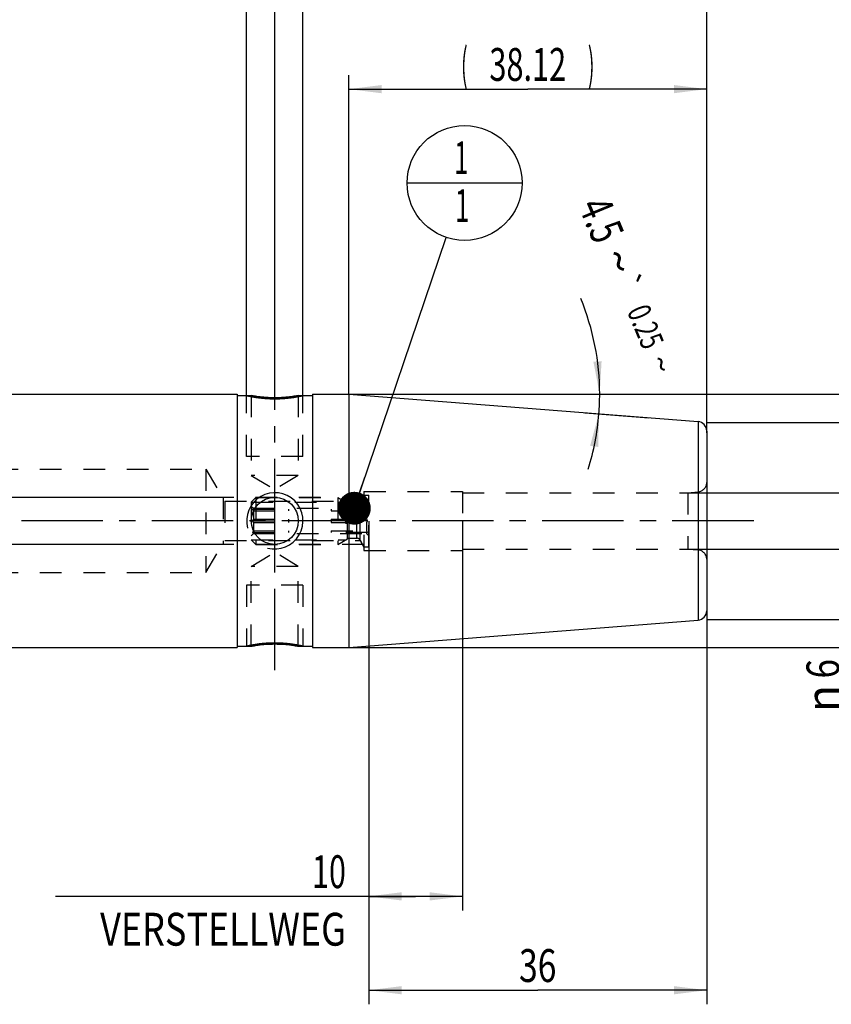
# Model space of a CAD drawing. Units: millimetres. Extents: x 0 to 420, y 0 to 297.
# Drawn here: x 202 to 289, y 92 to 197 of the extents above; entities that cross this region are included whole.
import ezdxf
from ezdxf.enums import TextEntityAlignment as Align

# ---------------------------------------------------------------- set-up
doc = ezdxf.new("R2010")
doc.units = ezdxf.units.MM
doc.header["$LTSCALE"] = 23.1
doc.linetypes.add('CENTER', pattern=[0.6, 0.375, -0.075, 0.075, -0.075])
doc.linetypes.add('HIDDEN', pattern=[0.2, 0.1, -0.1])
doc.layers.get('0').update_dxf_attribs({"linetype": 'CONTINUOUS'})
for name, color, linetype in [('30252539_HP_CL', 7, 'CONTINUOUS'), ('30252539_HP_HL', 7, 'CONTINUOUS'), ('30261621_DIM', 7, 'CONTINUOUS'), ('30338334_AXIS', 7, 'CONTINUOUS'), ('30338334_CL', 7, 'CONTINUOUS'), ('30338334_DIM', 7, 'CONTINUOUS'), ('30338334_HL', 7, 'CONTINUOUS'), ('606464501-000-00-ED1_CL', 7, 'CONTINUOUS'), ('606464501-000-00-ED1_DIM', 7, 'CONTINUOUS')]:
    doc.layers.add(name, color=color, linetype=linetype)
doc.styles.get("Standard").update_dxf_attribs({"font": 'TXT.SHX', "width": 0.7})
doc.styles.add('TEXTSTYLE_3', font='gdt', dxfattribs={"width": 0.7})
doc.dimstyles.new('DIMSTYLE_2', dxfattribs={"dimtxt": 3.5, "dimasz": 3.5, "dimexe": 0.18, "dimexo": 0.0625, "dimgap": 0.09, "dimtad": 1, "dimdsep": 46, "dimtxsty": 'STANDARD', "dimblk": '_FILLED', "dimblk1": '_FILLED', "dimblk2": '_FILLED', "dimcen": 0.09, "dimclrt": 2, "dimadec": 0, "dimazin": 0, "dimtol": 1, "dimtp": 0.25, "dimtm": 0.25, "dimtfac": 1, "dimtofl": 0, "dimtmove": 0, "dimatfit": 3, "dimldrblk": '_FILLED', "dimfxl": 1, "dimtolj": 1, "dimarcsym": 0})
doc.dimstyles.new('DIMSTYLE_3', dxfattribs={"dimtxt": 3.5, "dimasz": 3.5, "dimexe": 0.18, "dimexo": 0.0625, "dimgap": 0.09, "dimtad": 1, "dimdec": 3, "dimdsep": 46, "dimtxsty": 'STANDARD', "dimblk": '_FILLED', "dimblk1": '_FILLED', "dimblk2": '_FILLED', "dimcen": 0.09, "dimclrt": 2, "dimadec": 0, "dimazin": 0, "dimtp": 0.1, "dimtm": 0.1, "dimtfac": 1, "dimtdec": 3, "dimtofl": 0, "dimtmove": 0, "dimatfit": 3, "dimldrblk": '_FILLED', "dimfxl": 1, "dimtolj": 1, "dimarcsym": 0})
doc.dimstyles.new('DIMSTYLE_4', dxfattribs={"dimtxt": 3.5, "dimasz": 3.5, "dimexe": 0.18, "dimexo": 0.0625, "dimgap": 0.09, "dimtad": 1, "dimdec": 3, "dimdsep": 46, "dimtxsty": 'STANDARD', "dimblk": '_FILLED', "dimblk1": '_FILLED', "dimblk2": '_FILLED', "dimcen": 0.09, "dimclrt": 2, "dimadec": 0, "dimazin": 0, "dimtp": 0.05, "dimtm": 0.05, "dimtfac": 1, "dimtdec": 3, "dimtofl": 0, "dimtmove": 0, "dimatfit": 3, "dimldrblk": '_FILLED', "dimfxl": 1, "dimtolj": 1, "dimarcsym": 0})
doc.dimstyles.new('DIMSTYLE_5', dxfattribs={"dimtxt": 3.5, "dimasz": 3.5, "dimexe": 0.18, "dimexo": 0.0625, "dimgap": 0.09, "dimtad": 1, "dimdec": 3, "dimdsep": 46, "dimtxsty": 'STANDARD', "dimblk": '_FILLED', "dimblk1": '_FILLED', "dimblk2": '_FILLED', "dimcen": 0.09, "dimclrt": 2, "dimadec": 0, "dimazin": 0, "dimtp": 0.15, "dimtm": 0.15, "dimtfac": 1, "dimtdec": 3, "dimtofl": 0, "dimtmove": 0, "dimatfit": 3, "dimldrblk": '_FILLED', "dimfxl": 1, "dimtolj": 1, "dimarcsym": 0})
doc.dimstyles.new('DIMSTYLE_6', dxfattribs={"dimtxt": 3.5, "dimasz": 3.5, "dimexe": 0.18, "dimexo": 0.0625, "dimgap": 0.09, "dimtad": 1, "dimdsep": 46, "dimtxsty": 'STANDARD', "dimblk": '_FILLED', "dimblk1": '_FILLED', "dimblk2": '_FILLED', "dimcen": 0.09, "dimclrt": 2, "dimadec": 0, "dimazin": 0, "dimtp": 0.15, "dimtm": 0.15, "dimtfac": 1, "dimtofl": 0, "dimtmove": 0, "dimatfit": 3, "dimldrblk": '_FILLED', "dimfxl": 1, "dimtolj": 1, "dimarcsym": 0})
doc.dimstyles.get("Standard").update_dxf_attribs({"dimtxt": 3.5, "dimasz": 3.5, "dimexe": 0.18, "dimexo": 0.0625, "dimgap": 0.09, "dimtad": 1, "dimdec": 3, "dimdsep": 46, "dimtxsty": 'STANDARD', "dimblk": '_FILLED', "dimblk1": '_FILLED', "dimblk2": '_FILLED', "dimcen": 0.09, "dimclrt": 2, "dimadec": 0, "dimazin": 0, "dimtol": 1, "dimtp": 0.005, "dimtm": 0.005, "dimtfac": 1, "dimtdec": 3, "dimtofl": 0, "dimtmove": 0, "dimatfit": 3, "dimldrblk": '_FILLED', "dimfxl": 1, "dimtolj": 1, "dimarcsym": 0})

# ---------------------------------------------------------------- blocks, each defined once
blk = doc.blocks.new('*D1')
at = {"layer": '606464501-000-00-ED1_DIM', "color": 3, "linetype": 'CONTINUOUS'}
for p, q in [((262.46, 156.74), (268.58, 156.74)), ((262.38, 154.76), (269.18, 154.23))]:
    blk.add_line(p, q, dxfattribs=at)
for start, end in [(0, 22.4059), (355.5, 360), (342.6327, 355.5)]:
    blk.add_arc((237.24, 156.74), 26.72, start, end, dxfattribs=at)
for points in [[(263.29, 160.2), (263.96, 156.74), (264.16, 160.26)], [(263.8, 151.12), (263.87, 154.64), (262.94, 151.24)]]:
    blk.add_solid(points, dxfattribs=at)
at = {"layer": '606464501-000-00-ED1_DIM', "color": 2, "linetype": 'CONTINUOUS'}
for s, height, width, p in [('4.5', 3.5, 0.690476, (262.54, 174.65)), ('0.25', 2.45, 0.714286, (267.72, 163.46))]:
    blk.add_text(s, height=height, rotation=-67.5941, dxfattribs=dict(at, width=width)).set_placement(p, align=Align.CENTER)
at = {"layer": '606464501-000-00-ED1_DIM', "color": 2, "linetype": 'CONTINUOUS', "style": 'TEXTSTYLE_3'}
for s, height, p in [('~', 3.5, (264.37, 170.22)), ('`', 2.45, (265.84, 168.02)), ('~', 2.45, (269.37, 159.47))]:
    blk.add_text(s, height=height, rotation=-67.5941, dxfattribs=at).set_placement(p, align=Align.CENTER)
blk = doc.blocks.new('_FILLED')
at = {"color": 0, "linetype": 'BYBLOCK'}
blk.add_solid([(0, 0), (-1, 0.125), (-1, -0.125)], dxfattribs=at)
blk = doc.blocks.new('*D2')
at = {"layer": '30261621_DIM', "color": 3, "linetype": 'CONTINUOUS'}
for p, q in [((239.36, 143.23), (239.36, 101.74)), ((249.36, 143.24), (249.36, 101.74)), ((244.36, 103.24), (206.02, 103.24)), ((239.36, 103.24), (244.36, 103.24)), ((249.36, 103.24), (244.36, 103.24))]:
    blk.add_line(p, q, dxfattribs=at)
at = {"layer": '30261621_DIM', "color": 3, "linetype": 'CONTINUOUS', "xscale": 3.5, "yscale": 3.5, "zscale": 3.5, "rotation": 180}
blk.add_blockref('_FILLED', (239.36, 103.24), dxfattribs=at)
at = {"layer": '30261621_DIM', "color": 3, "linetype": 'CONTINUOUS', "xscale": 3.5, "yscale": 3.5, "zscale": 3.5}
blk.add_blockref('_FILLED', (249.36, 103.24), dxfattribs=at)
at = {"layer": '30261621_DIM', "color": 2, "linetype": 'CONTINUOUS'}
for s, width, p in [('10', 0.678571, (236.93, 104.12)), ('VERSTELLWEG', 0.80303, (236.93, 97.99))]:
    blk.add_text(s, height=3.5, dxfattribs=dict(at, width=width)).set_placement(p, align=Align.RIGHT)
blk = doc.blocks.new('*D3')
at = {"layer": '30338334_DIM', "color": 3, "linetype": 'CONTINUOUS'}
for p, q in [((226.36, 156.59), (226.36, 200.74)), ((232.36, 156.59), (232.36, 200.74)), ((226.36, 199.24), (207.94, 199.24)), ((207.94, 199.24), (229.36, 199.24)), ((238.36, 199.24), (229.36, 199.24)), ((232.36, 199.24), (238.36, 199.24))]:
    blk.add_line(p, q, dxfattribs=at)
at = {"layer": '30338334_DIM', "color": 3, "linetype": 'CONTINUOUS', "xscale": 3.5, "yscale": 3.5, "zscale": 3.5}
blk.add_blockref('_FILLED', (226.36, 199.24), dxfattribs=at)
at = {"layer": '30338334_DIM', "color": 3, "linetype": 'CONTINUOUS', "xscale": 3.5, "yscale": 3.5, "zscale": 3.5, "rotation": 180}
blk.add_blockref('_FILLED', (232.36, 199.24), dxfattribs=at)
at = {"layer": '30338334_DIM', "color": 2, "linetype": 'CONTINUOUS'}
for s, width, p in [('M', 0.857143, (210.94, 200.12)), ('6', 0.785714, (213.69, 200.12)), ('(', 0.428571, (215.19, 200.12)), ('4', 0.785714, (217.94, 200.12)), ('x)', 0.571429, (221.94, 200.12))]:
    blk.add_text(s, height=3.5, dxfattribs=dict(at, width=width)).set_placement(p, align=Align.RIGHT)
blk = doc.blocks.new('*D4')
at = {"layer": '30338334_DIM', "color": 3, "linetype": 'CONTINUOUS'}
for p, q in [((229.36, 161.22), (229.36, 210.74)), ((275.36, 152.74), (275.36, 210.74)), ((229.36, 209.24), (252.36, 209.24)), ((275.36, 209.24), (252.36, 209.24))]:
    blk.add_line(p, q, dxfattribs=at)
at = {"layer": '30338334_DIM', "color": 3, "linetype": 'CONTINUOUS', "xscale": 3.5, "yscale": 3.5, "zscale": 3.5, "rotation": 180}
blk.add_blockref('_FILLED', (229.36, 209.24), dxfattribs=at)
at = {"layer": '30338334_DIM', "color": 3, "linetype": 'CONTINUOUS', "xscale": 3.5, "yscale": 3.5, "zscale": 3.5}
blk.add_blockref('_FILLED', (275.36, 209.24), dxfattribs=at)
at = {"layer": '30338334_DIM', "color": 2, "linetype": 'CONTINUOUS', "width": 0.785714}
blk.add_text('46', height=3.5, dxfattribs=at).set_placement((254.89, 210.12), align=Align.CENTER)
blk = doc.blocks.new('*D5')
at = {"layer": '30338334_DIM', "color": 3, "linetype": 'CONTINUOUS'}
for p, q in [((239.36, 139.7), (239.36, 91.74)), ((275.36, 133.76), (275.36, 91.74)), ((239.36, 93.24), (257.36, 93.24)), ((275.36, 93.24), (257.36, 93.24))]:
    blk.add_line(p, q, dxfattribs=at)
at = {"layer": '30338334_DIM', "color": 3, "linetype": 'CONTINUOUS', "xscale": 3.5, "yscale": 3.5, "zscale": 3.5, "rotation": 180}
blk.add_blockref('_FILLED', (239.36, 93.24), dxfattribs=at)
at = {"layer": '30338334_DIM', "color": 3, "linetype": 'CONTINUOUS', "xscale": 3.5, "yscale": 3.5, "zscale": 3.5}
blk.add_blockref('_FILLED', (275.36, 93.24), dxfattribs=at)
at = {"layer": '30338334_DIM', "color": 2, "linetype": 'CONTINUOUS', "width": 0.75}
blk.add_text('36', height=3.5, dxfattribs=at).set_placement((257.36, 94.12), align=Align.CENTER)
blk = doc.blocks.new('*D6')
at = {"layer": '30338334_DIM', "color": 3, "linetype": 'CONTINUOUS'}
for p, q in [((155.36, 178.19), (155.36, 220.74)), ((275.36, 152.62), (275.36, 220.74)), ((155.36, 219.24), (215.36, 219.24)), ((275.36, 219.24), (215.36, 219.24))]:
    blk.add_line(p, q, dxfattribs=at)
at = {"layer": '30338334_DIM', "color": 3, "linetype": 'CONTINUOUS', "xscale": 3.5, "yscale": 3.5, "zscale": 3.5, "rotation": 180}
blk.add_blockref('_FILLED', (155.36, 219.24), dxfattribs=at)
at = {"layer": '30338334_DIM', "color": 3, "linetype": 'CONTINUOUS', "xscale": 3.5, "yscale": 3.5, "zscale": 3.5}
blk.add_blockref('_FILLED', (275.36, 219.24), dxfattribs=at)
at = {"layer": '30338334_DIM', "color": 2, "linetype": 'CONTINUOUS', "width": 0.714286}
blk.add_text('120', height=3.5, dxfattribs=at).set_placement((215.36, 220.12), align=Align.CENTER)
blk = doc.blocks.new('*D7')
at = {"layer": '30338334_DIM', "color": 3, "linetype": 'CONTINUOUS'}
for p, q in [((43.61, 145.74), (43.61, 151.74)), ((43.61, 151.74), (43.61, 143.24)), ((223.86, 145.74), (42.11, 145.74)), ((43.61, 129.01), (43.61, 143.24)), ((223.86, 140.74), (42.11, 140.74)), ((43.61, 140.74), (43.61, 129.01))]:
    blk.add_line(p, q, dxfattribs=at)
at = {"layer": '30338334_DIM', "color": 3, "linetype": 'CONTINUOUS', "xscale": 3.5, "yscale": 3.5, "zscale": 3.5}
for p, rotation in [((43.61, 145.74), 270), ((43.61, 140.74), 90)]:
    blk.add_blockref('_FILLED', p, dxfattribs=dict(at, rotation=rotation))
at = {"layer": '30338334_DIM', "color": 2, "linetype": 'CONTINUOUS'}
for s, width, p in [('5', 0.714286, (42.73, 134.51)), ('M', 0.857143, (42.73, 132.01))]:
    blk.add_text(s, height=3.5, rotation=90, dxfattribs=dict(at, width=width)).set_placement(p, align=Align.RIGHT)
blk = doc.blocks.new('*D8')
at = {"layer": '30338334_DIM', "color": 3, "linetype": 'CONTINUOUS'}
for p, q in [((290.36, 146.24), (290.36, 152.24)), ((290.36, 152.24), (290.36, 143.24)), ((273.36, 146.24), (291.86, 146.24)), ((290.36, 121.12), (290.36, 143.24)), ((273.36, 140.24), (291.86, 140.24)), ((290.36, 140.24), (290.36, 121.12))]:
    blk.add_line(p, q, dxfattribs=at)
at = {"layer": '30338334_DIM', "color": 3, "linetype": 'CONTINUOUS', "xscale": 3.5, "yscale": 3.5, "zscale": 3.5}
for p, rotation in [((290.36, 146.24), 270), ((290.36, 140.24), 90)]:
    blk.add_blockref('_FILLED', p, dxfattribs=dict(at, rotation=rotation))
at = {"layer": '30338334_DIM', "color": 2, "linetype": 'CONTINUOUS', "width": 0.785714}
blk.add_text('6', height=3.5, rotation=90, dxfattribs=at).set_placement((289.48, 128.53), align=Align.RIGHT)
at = {"layer": '30338334_DIM', "color": 2, "linetype": 'CONTINUOUS', "style": 'TEXTSTYLE_3'}
blk.add_text('n', height=3.5, rotation=90, dxfattribs=at).set_placement((289.48, 125.78), align=Align.RIGHT)
blk = doc.blocks.new('*D9')
at = {"layer": '30338334_DIM', "color": 3, "linetype": 'CONTINUOUS'}
for p, q in [((237.24, 156.74), (237.24, 190.74)), ((275.36, 152.82), (275.36, 190.74)), ((237.24, 189.24), (256.3, 189.24)), ((275.36, 189.24), (256.3, 189.24))]:
    blk.add_line(p, q, dxfattribs=at)
at = {"layer": '30338334_DIM', "color": 3, "linetype": 'CONTINUOUS', "xscale": 3.5, "yscale": 3.5, "zscale": 3.5, "rotation": 180}
blk.add_blockref('_FILLED', (237.24, 189.24), dxfattribs=at)
at = {"layer": '30338334_DIM', "color": 3, "linetype": 'CONTINUOUS', "xscale": 3.5, "yscale": 3.5, "zscale": 3.5}
blk.add_blockref('_FILLED', (275.36, 189.24), dxfattribs=at)
at = {"layer": '30338334_DIM', "color": 2, "linetype": 'CONTINUOUS'}
for s, width, p in [('(', 0.428571, (249.55, 190.12)), ('38.12', 0.685714, (256.3, 190.12)), (')', 0.428571, (263.05, 190.12))]:
    blk.add_text(s, height=3.5, dxfattribs=dict(at, width=width)).set_placement(p, align=Align.CENTER)
blk = doc.blocks.new('*D10')
at = {"layer": '30338334_DIM', "color": 3, "linetype": 'CONTINUOUS'}
for p, q in [((237.24, 156.74), (311.86, 156.74)), ((310.36, 156.74), (310.36, 143.24)), ((310.36, 129.74), (310.36, 143.24)), ((237.24, 129.74), (311.86, 129.74))]:
    blk.add_line(p, q, dxfattribs=at)
at = {"layer": '30338334_DIM', "color": 3, "linetype": 'CONTINUOUS', "xscale": 3.5, "yscale": 3.5, "zscale": 3.5}
for p, rotation in [((310.36, 156.74), 90), ((310.36, 129.74), 270)]:
    blk.add_blockref('_FILLED', p, dxfattribs=dict(at, rotation=rotation))
at = {"layer": '30338334_DIM', "color": 2, "linetype": 'CONTINUOUS', "width": 0.785714}
blk.add_text('27', height=3.5, rotation=90, dxfattribs=at).set_placement((309.48, 145.57), align=Align.CENTER)
at = {"layer": '30338334_DIM', "color": 2, "linetype": 'CONTINUOUS', "style": 'TEXTSTYLE_3'}
blk.add_text('n', height=3.5, rotation=90, dxfattribs=at).set_placement((309.48, 140.49), align=Align.CENTER)
blk = doc.blocks.new('*D11')
at = {"layer": '30338334_DIM', "color": 3, "linetype": 'CONTINUOUS'}
for p, q in [((275.36, 153.74), (301.86, 153.74)), ((300.36, 153.74), (300.36, 143.24)), ((300.36, 132.74), (300.36, 143.24)), ((275.36, 132.74), (301.86, 132.74))]:
    blk.add_line(p, q, dxfattribs=at)
at = {"layer": '30338334_DIM', "color": 3, "linetype": 'CONTINUOUS', "xscale": 3.5, "yscale": 3.5, "zscale": 3.5}
for p, rotation in [((300.36, 153.74), 90), ((300.36, 132.74), 270)]:
    blk.add_blockref('_FILLED', p, dxfattribs=dict(at, rotation=rotation))
at = {"layer": '30338334_DIM', "color": 2, "linetype": 'CONTINUOUS', "width": 0.678571}
blk.add_text('21', height=3.5, rotation=90, dxfattribs=at).set_placement((299.48, 145.57), align=Align.CENTER)
at = {"layer": '30338334_DIM', "color": 2, "linetype": 'CONTINUOUS', "style": 'TEXTSTYLE_3'}
blk.add_text('n', height=3.5, rotation=90, dxfattribs=at).set_placement((299.48, 140.87), align=Align.CENTER)
blk = doc.blocks.new('BOMBALLOON_BL3', base_point=(249.57, 179.24))
at = {"layer": '606464501-000-00-ED1_CL', "color": 3, "linetype": 'CONTINUOUS'}
blk.add_line((243.44, 179.24), (255.69, 179.24), dxfattribs=at)
blk.add_circle((249.57, 179.24), 6.12, dxfattribs=at)
at = {"layer": '606464501-000-00-ED1_CL', "color": 2, "linetype": 'CONTINUOUS', "width": 0.571429}
for p in [(248.46, 180.18), (248.56, 175.07)]:
    blk.add_text('1', height=3.5, dxfattribs=at).set_placement(p)

msp = doc.modelspace()

# ---------------------------------------------------------------- linework, layer by layer
at = {"layer": '30252539_HP_CL', "color": 9, "linetype": 'CONTINUOUS'}
for p, q in [((237.0905, 141.3372), (237.0905, 145.1444)), ((237.2905, 141.3908), (237.2905, 145.0908)), ((238.107, 141.3908), (238.107, 145.0908)), ((238.4534, 141.1908), (238.4534, 145.2908))]:
    msp.add_line(p, q, dxfattribs=at)
at = {"layer": '30252539_HP_HL', "color": 6, "linetype": 'HIDDEN'}
for p, q in [((238.4534, 145.2908), (238.8575, 145.9908)), ((238.8575, 145.9908), (239.3575, 145.9908)), ((238.8575, 145.9908), (238.8575, 140.4908)), ((239.3575, 140.4908), (239.3575, 145.9908)), ((226.8575, 145.2508), (227.3475, 145.7408)), ((226.8575, 145.2508), (236.9062, 145.2508)), ((226.8575, 145.2508), (226.8575, 141.2308)), ((226.8575, 144.8258), (227.0925, 144.5908)), ((227.3475, 145.7408), (236.0575, 145.7408)), ((227.3475, 145.7408), (227.3475, 140.7408)), ((236.0575, 145.7408), (237.0905, 145.1444)), ((236.0575, 145.7408), (236.0575, 140.7408)), ((236.9062, 145.2508), (236.9062, 141.2308)), ((237.2905, 145.0908), (238.107, 145.0908)), ((239.3575, 144.8258), (239.1225, 144.5908)), ((226.9992, 144.4908), (230.8575, 144.4908)), ((227.0925, 144.5908), (239.1225, 144.5908)), ((227.0925, 144.5908), (227.0925, 144.4908)), ((227.0925, 144.3074), (230.8575, 144.3074)), ((227.0925, 144.3074), (227.0925, 143.4242)), ((230.8575, 144.3074), (230.8575, 144.4908)), ((239.2159, 144.4908), (235.3575, 144.4908)), ((235.3575, 144.4908), (235.3575, 144.3074)), ((235.3575, 144.3074), (239.1225, 144.3074)), ((239.1225, 144.5908), (239.1225, 144.4908)), ((239.1225, 144.3074), (239.1225, 143.4242)), ((226.9992, 143.2408), (230.8575, 143.2408)), ((227.0925, 143.4242), (230.8575, 143.4242)), ((227.0925, 143.0574), (230.8575, 143.0574)), ((227.0925, 143.0574), (227.0925, 142.1742)), ((230.8575, 143.0574), (230.8575, 143.4242)), ((235.3575, 143.4242), (239.1225, 143.4242)), ((235.3575, 143.4242), (235.3575, 143.0574)), ((239.2159, 143.2408), (235.3575, 143.2408)), ((235.3575, 143.0574), (239.1225, 143.0574)), ((239.1225, 143.0574), (239.1225, 142.1742)), ((226.8575, 141.6558), (227.0925, 141.8908)), ((226.9992, 141.9908), (230.8575, 141.9908)), ((227.0925, 142.1742), (230.8575, 142.1742)), ((227.0925, 141.9908), (227.0925, 141.8908)), ((227.0925, 141.8908), (239.1225, 141.8908)), ((230.8575, 141.9908), (230.8575, 142.1742)), ((235.3575, 142.1742), (239.1225, 142.1742)), ((235.3575, 142.1742), (235.3575, 141.9908)), ((239.2159, 141.9908), (235.3575, 141.9908)), ((239.1225, 141.9908), (239.1225, 141.8908)), ((239.3575, 141.6558), (239.1225, 141.8908)), ((226.8575, 141.2308), (236.9062, 141.2308)), ((226.8575, 141.2308), (227.3475, 140.7408)), ((227.3475, 140.7408), (236.0575, 140.7408)), ((236.0575, 140.7408), (237.0905, 141.3372)), ((237.2905, 141.3908), (238.107, 141.3908)), ((238.4534, 141.1908), (238.8575, 140.4908)), ((238.8575, 140.4908), (239.3575, 140.4908))]:
    msp.add_line(p, q, dxfattribs=at)
for centre, start, end in [((237.2905, 145.4908), 240, 270), ((238.107, 145.4908), 270, 330), ((237.2905, 140.9908), 90, 120), ((238.107, 140.9908), 30, 90)]:
    msp.add_arc(centre, 0.4, start, end, dxfattribs=at)
for points, knots in [([(227.0925, 144.3074), (227.0857, 144.323), (227.0572, 144.3855), (227.0249, 144.4461), (226.9992, 144.4908)], [0, 0, 0, 0, 0.24890234, 1, 1, 1, 1]), ([(239.2159, 144.4908), (239.2073, 144.4759), (239.1737, 144.416), (239.1431, 144.3545), (239.1225, 144.3074)], [0, 0, 0, 0, 0.25114559, 1, 1, 1, 1]), ([(226.9992, 143.2408), (227.0078, 143.2557), (227.0414, 143.3155), (227.072, 143.3771), (227.0925, 143.4242)], [0, 0, 0, 0, 0.2511456, 1, 1, 1, 1]), ([(227.0925, 143.0574), (227.0857, 143.073), (227.0572, 143.1355), (227.0249, 143.1961), (226.9992, 143.2408)], [0, 0, 0, 0, 0.24890233, 1, 1, 1, 1]), ([(239.1225, 143.4242), (239.1294, 143.4085), (239.1578, 143.3461), (239.1901, 143.2854), (239.2159, 143.2408)], [0, 0, 0, 0, 0.24890233, 1, 1, 1, 1]), ([(239.2159, 143.2408), (239.2073, 143.2259), (239.1737, 143.166), (239.1431, 143.1045), (239.1225, 143.0574)], [0, 0, 0, 0, 0.2511456, 1, 1, 1, 1]), ([(226.9992, 141.9908), (227.0078, 142.0057), (227.0414, 142.0655), (227.072, 142.1271), (227.0925, 142.1742)], [0, 0, 0, 0, 0.25114559, 1, 1, 1, 1]), ([(239.1225, 142.1742), (239.1294, 142.1585), (239.1578, 142.0961), (239.1901, 142.0354), (239.2159, 141.9908)], [0, 0, 0, 0, 0.24890234, 1, 1, 1, 1])]:
    msp.add_open_spline(points, degree=3, knots=knots, dxfattribs=at)
at = {"layer": '30338334_AXIS', "color": 3, "linetype": 'CENTER'}
for p, q in [((229.3575, 127.3439), (229.3575, 169.2532)), ((280.3575, 143.2408), (48.6075, 143.2408))]:
    msp.add_line(p, q, dxfattribs=at)
at = {"layer": '30338334_CL', "color": 7, "linetype": 'CONTINUOUS'}
for p, q in [((184.4075, 156.7408), (225.3575, 156.7408)), ((225.3575, 156.7408), (225.3575, 129.7408)), ((225.3575, 156.5908), (226.8575, 156.5908)), ((231.8575, 156.5908), (233.3575, 156.5908)), ((233.3575, 156.7408), (237.2389, 156.7408)), ((233.3575, 156.7408), (233.3575, 129.7408)), ((237.2389, 156.7408), (274.436, 153.8133)), ((237.2389, 156.7408), (237.2389, 129.7408)), ((275.3575, 152.8164), (275.3575, 133.6652)), ((237.2389, 129.7408), (274.436, 132.6683)), ((184.4075, 129.7408), (225.3575, 129.7408)), ((225.3575, 129.8908), (226.8575, 129.8908)), ((231.8575, 129.8908), (233.3575, 129.8908)), ((233.3575, 129.7408), (237.2389, 129.7408))]:
    msp.add_line(p, q, dxfattribs=at)
at = {"layer": '30338334_CL', "color": 30, "linetype": 'CONTINUOUS'}
for p, q in [((229.3575, 155.6211), (229.3575, 156.3551)), ((229.3575, 138.2458), (229.3575, 148.2358)), ((229.3575, 130.1265), (229.3575, 130.8605))]:
    msp.add_line(p, q, dxfattribs=at)
at = {"layer": '30338334_CL', "color": 9, "linetype": 'CONTINUOUS'}
for p, q in [((274.436, 153.8133), (274.436, 132.6683)), ((274.4447, 146.3359), (274.4447, 140.1457))]:
    msp.add_line(p, q, dxfattribs=at)
at = {"layer": '30338334_CL', "color": 7, "linetype": 'CONTINUOUS'}
msp.add_circle((229.3575, 143.2408), 2.5, dxfattribs=at)
for centre, start, end in [((274.3575, 152.8164), 0, 85.5), ((274.3575, 133.6652), 274.5, 360)]:
    msp.add_arc(centre, 1, start, end, dxfattribs=at)
at = {"layer": '30338334_CL', "color": 3, "linetype": 'CONTINUOUS'}
msp.add_arc((229.3575, 143.2408), 3, 255.138482, 194.873271, dxfattribs=at)
for points, knots in [([(226.3575, 156.5908), (226.3575, 156.5908), (226.3589, 156.5905), (226.3682, 156.5884), (226.3905, 156.5834), (226.4239, 156.576), (226.4684, 156.5663), (226.5237, 156.5544), (226.5901, 156.5404), (226.667, 156.5246), (226.7544, 156.5071), (226.852, 156.4883), (226.9595, 156.4684), (227.0763, 156.4477), (227.2022, 156.4265), (227.3364, 156.4052), (227.4784, 156.3841), (227.6275, 156.3636), (227.7831, 156.344), (227.9443, 156.3255), (228.1105, 156.3086), (228.281, 156.2934), (228.4551, 156.2802), (228.6322, 156.2691), (228.8115, 156.2604), (228.9926, 156.254), (229.1748, 156.2502), (229.2966, 156.2493), (229.3575, 156.2493)], [0, 0, 0, 0, 0.01960752, 0.05882321, 0.09803891, 0.13725461, 0.17647031, 0.21568601, 0.25490171, 0.29411741, 0.33333311, 0.37254881, 0.41176451, 0.45098021, 0.49019591, 0.52941161, 0.56862731, 0.60784301, 0.64705871, 0.6862744, 0.7254901, 0.7647058, 0.8039215, 0.8431372, 0.8823529, 0.9215686, 0.9607843, 1, 1, 1, 1]), ([(229.3575, 156.2493), (229.4184, 156.2493), (229.5403, 156.2502), (229.7225, 156.254), (229.9035, 156.2604), (230.0829, 156.2691), (230.2599, 156.2802), (230.4341, 156.2934), (230.6045, 156.3086), (230.7708, 156.3255), (230.932, 156.344), (231.0876, 156.3636), (231.2366, 156.3841), (231.3787, 156.4052), (231.5128, 156.4265), (231.6387, 156.4477), (231.7556, 156.4684), (231.8631, 156.4883), (231.9606, 156.5071), (232.0481, 156.5246), (232.125, 156.5404), (232.1913, 156.5544), (232.2467, 156.5663), (232.2912, 156.576), (232.3245, 156.5834), (232.3469, 156.5884), (232.3561, 156.5905), (232.3575, 156.5908), (232.3575, 156.5908)], [0, 0, 0, 0, 0.03921567, 0.07843135, 0.11764702, 0.15686269, 0.19607837, 0.23529404, 0.27450971, 0.31372539, 0.35294106, 0.39215673, 0.4313724, 0.47058808, 0.50980375, 0.54901942, 0.5882351, 0.62745077, 0.66666644, 0.70588212, 0.74509779, 0.78431346, 0.82352914, 0.86274481, 0.90196048, 0.94117616, 0.98039183, 1, 1, 1, 1]), ([(229.3575, 130.2322), (229.2966, 130.2322), (229.1748, 130.2314), (228.9926, 130.2275), (228.8115, 130.2212), (228.6322, 130.2124), (228.4551, 130.2014), (228.281, 130.1881), (228.1105, 130.173), (227.9443, 130.156), (227.7831, 130.1376), (227.6275, 130.118), (227.4784, 130.0975), (227.3364, 130.0764), (227.2022, 130.0551), (227.0764, 130.0339), (226.9595, 130.0132), (226.852, 129.9933), (226.7544, 129.9744), (226.667, 129.957), (226.5901, 129.9412), (226.5237, 129.9272), (226.4684, 129.9153), (226.4239, 129.9056), (226.3905, 129.8982), (226.3682, 129.8932), (226.3589, 129.8911), (226.3575, 129.8908), (226.3575, 129.8908)], [0, 0, 0, 0, 0.03921567, 0.07843135, 0.11764702, 0.15686269, 0.19607837, 0.23529404, 0.27450971, 0.31372539, 0.35294106, 0.39215673, 0.4313724, 0.47058808, 0.50980375, 0.54901942, 0.5882351, 0.62745077, 0.66666644, 0.70588212, 0.74509779, 0.78431346, 0.82352914, 0.86274481, 0.90196048, 0.94117616, 0.98039183, 1, 1, 1, 1]), ([(232.3575, 129.8908), (232.3575, 129.8908), (232.3561, 129.8911), (232.3469, 129.8932), (232.3245, 129.8982), (232.2912, 129.9056), (232.2467, 129.9153), (232.1913, 129.9272), (232.125, 129.9412), (232.0481, 129.957), (231.9606, 129.9744), (231.8631, 129.9933), (231.7556, 130.0132), (231.6387, 130.0339), (231.5128, 130.0551), (231.3787, 130.0764), (231.2366, 130.0975), (231.0876, 130.118), (230.932, 130.1376), (230.7708, 130.156), (230.6045, 130.173), (230.4341, 130.1881), (230.2599, 130.2014), (230.0829, 130.2124), (229.9035, 130.2212), (229.7225, 130.2275), (229.5403, 130.2314), (229.4184, 130.2322), (229.3575, 130.2322)], [0, 0, 0, 0, 0.01960752, 0.05882321, 0.09803891, 0.13725461, 0.17647031, 0.21568601, 0.25490171, 0.29411741, 0.33333311, 0.37254881, 0.41176451, 0.45098021, 0.49019591, 0.52941161, 0.56862731, 0.60784301, 0.64705871, 0.6862744, 0.7254901, 0.7647058, 0.8039215, 0.8431372, 0.8823529, 0.9215686, 0.9607843, 1, 1, 1, 1])]:
    msp.add_open_spline(points, degree=3, knots=knots, dxfattribs=at)
at = {"layer": '30338334_CL', "color": 7, "linetype": 'CONTINUOUS'}
for points, knots in [([(229.3575, 156.3546), (229.038, 156.3546), (228.4469, 156.3763), (227.6771, 156.4561), (227.1644, 156.535), (226.9211, 156.5789), (226.8575, 156.5908)], [0, 0, 0, 0, 0.38125514, 0.7050231, 0.92287686, 1, 1, 1, 1]), ([(231.8575, 156.5908), (231.794, 156.5789), (231.5507, 156.535), (231.038, 156.4561), (230.2682, 156.3763), (229.6771, 156.3546), (229.3575, 156.3546)], [0, 0, 0, 0, 0.07712314, 0.29497691, 0.61874486, 1, 1, 1, 1]), ([(226.8575, 129.8908), (226.9211, 129.9027), (227.1644, 129.9466), (227.6771, 130.0254), (228.4469, 130.1053), (229.038, 130.127), (229.3575, 130.127)], [0, 0, 0, 0, 0.07712314, 0.29497691, 0.61874486, 1, 1, 1, 1]), ([(229.3575, 130.127), (229.6771, 130.127), (230.2682, 130.1053), (231.038, 130.0254), (231.5507, 129.9466), (231.794, 129.9027), (231.8575, 129.8908)], [0, 0, 0, 0, 0.38125514, 0.7050231, 0.92287686, 1, 1, 1, 1])]:
    msp.add_open_spline(points, degree=3, knots=knots, dxfattribs=at)
at = {"layer": '30338334_HL', "color": 6, "linetype": 'HIDDEN'}
for p, q in [((226.3575, 150.0908), (226.3575, 156.5905)), ((226.8575, 156.5908), (226.8575, 148.0908)), ((226.8575, 156.5908), (226.8581, 156.5907)), ((231.8575, 156.5908), (231.8575, 148.0908)), ((232.3575, 150.0908), (232.3575, 156.5905)), ((232.3575, 150.0908), (226.3575, 150.0908)), ((167.3884, 148.7408), (222.0075, 148.7408)), ((222.0075, 148.7408), (224.0505, 145.3408)), ((222.0075, 148.7408), (222.0075, 137.7408)), ((231.8575, 148.0908), (226.8575, 148.0908)), ((226.8575, 148.0908), (229.3575, 146.5886)), ((231.8575, 148.0908), (229.3575, 146.5886)), ((238.4575, 145.3408), (238.8575, 146.0336)), ((238.8575, 146.3908), (249.3575, 146.3908)), ((238.8575, 146.3908), (238.8575, 140.0908)), ((249.3575, 146.3908), (249.3575, 140.0908)), ((249.3575, 146.2408), (273.3575, 146.2408)), ((273.3575, 146.2408), (274.4447, 146.3359)), ((273.3575, 146.2408), (273.3575, 140.2408)), ((238.8575, 145.7408), (223.8575, 145.7408)), ((223.8575, 145.7408), (223.8575, 140.7408)), ((224.0505, 145.3408), (238.4575, 145.3408)), ((224.0505, 145.3408), (224.0505, 141.1408)), ((238.4575, 141.1408), (238.4575, 145.3408)), ((222.0075, 137.7408), (224.0505, 141.1408)), ((238.8575, 140.7408), (223.8575, 140.7408)), ((224.0505, 141.1408), (238.4575, 141.1408)), ((238.4575, 141.1408), (238.8575, 140.448)), ((226.8575, 138.3908), (229.3575, 139.8929)), ((231.8575, 138.3908), (229.3575, 139.8929)), ((238.8575, 140.0908), (249.3575, 140.0908)), ((249.3575, 140.2408), (273.3575, 140.2408)), ((273.3575, 140.2408), (274.4447, 140.1457)), ((167.3884, 137.7408), (222.0075, 137.7408)), ((231.8575, 138.3908), (226.8575, 138.3908)), ((226.8575, 129.8908), (226.8575, 138.3908)), ((231.8575, 129.8908), (231.8575, 138.3908)), ((232.3575, 136.3908), (226.3575, 136.3908)), ((226.3575, 136.3908), (226.3575, 129.8911)), ((232.3575, 136.3908), (232.3575, 129.8911)), ((231.8575, 129.8908), (231.8569, 129.8909))]:
    msp.add_line(p, q, dxfattribs=at)
for centre, radius, start, end in [((229.3575, 169.4633), 13.1087, 269.772789, 269.999956), ((229.3575, 169.4717), 13.1171, 270.000097, 270.453921), ((229.3429, 169.8123), 13.4578, 270.504678, 279.094978), ((229.2168, 170.6861), 14.3405, 279.040469, 280.611141), ((274.3575, 147.3321), 1, 275, 360), ((229.3575, 143.2408), 3, 194.873271, 195), ((229.3575, 143.2408), 3, 255, 255.138482), ((274.3575, 139.1495), 1, 0, 85), ((229.3722, 116.6692), 13.4578, 90.504678, 99.094978), ((229.3576, 117.0099), 13.1171, 90.000097, 90.453921), ((229.3575, 117.0182), 13.1087, 89.772789, 89.999956), ((229.4982, 115.7955), 14.3405, 99.040468, 100.611141)]:
    msp.add_arc(centre, radius, start, end, dxfattribs=at)
for points, knots in [([(229.3575, 156.2493), (229.2966, 156.2493), (229.1748, 156.2502), (228.9926, 156.254), (228.8115, 156.2604), (228.6322, 156.2691), (228.4551, 156.2802), (228.281, 156.2934), (228.1105, 156.3086), (227.9443, 156.3255), (227.7831, 156.344), (227.6275, 156.3636), (227.4784, 156.3841), (227.3364, 156.4052), (227.2022, 156.4265), (227.0764, 156.4477), (226.9595, 156.4684), (226.852, 156.4883), (226.7544, 156.5071), (226.667, 156.5246), (226.5901, 156.5404), (226.5237, 156.5544), (226.4684, 156.5663), (226.4239, 156.576), (226.3905, 156.5834), (226.3682, 156.5884), (226.3589, 156.5905), (226.3575, 156.5908), (226.3575, 156.5908)], [0, 0, 0, 0, 0.03921567, 0.07843135, 0.11764702, 0.15686269, 0.19607837, 0.23529404, 0.27450971, 0.31372539, 0.35294106, 0.39215673, 0.4313724, 0.47058808, 0.50980375, 0.54901942, 0.5882351, 0.62745077, 0.66666644, 0.70588212, 0.74509779, 0.78431346, 0.82352914, 0.86274481, 0.90196048, 0.94117616, 0.98039183, 1, 1, 1, 1]), ([(226.8581, 156.5907), (227.1011, 156.5452), (227.6054, 156.464), (228.4219, 156.3786), (228.9955, 156.3559), (229.3056, 156.3547)], [0, 0, 0, 0, 0.30123136, 0.62210921, 1, 1, 1, 1]), ([(232.3575, 156.5908), (232.3575, 156.5908), (232.3561, 156.5905), (232.3469, 156.5884), (232.3245, 156.5834), (232.2912, 156.576), (232.2467, 156.5663), (232.1913, 156.5544), (232.125, 156.5404), (232.0481, 156.5246), (231.9606, 156.5071), (231.8631, 156.4883), (231.7556, 156.4684), (231.6387, 156.4477), (231.5128, 156.4265), (231.3787, 156.4052), (231.2366, 156.3841), (231.0876, 156.3636), (230.932, 156.344), (230.7708, 156.3255), (230.6045, 156.3086), (230.4341, 156.2934), (230.2599, 156.2802), (230.0829, 156.2691), (229.9035, 156.2604), (229.7225, 156.254), (229.5403, 156.2502), (229.4184, 156.2493), (229.3575, 156.2493)], [0, 0, 0, 0, 0.01960752, 0.05882321, 0.09803891, 0.13725461, 0.17647031, 0.21568601, 0.25490171, 0.29411741, 0.33333311, 0.37254881, 0.41176451, 0.45098021, 0.49019591, 0.52941161, 0.56862731, 0.60784301, 0.64705871, 0.6862744, 0.7254901, 0.7647058, 0.8039215, 0.8431372, 0.8823529, 0.9215686, 0.9607843, 1, 1, 1, 1]), ([(226.3575, 129.8908), (226.3575, 129.8908), (226.3589, 129.8911), (226.3682, 129.8932), (226.3905, 129.8982), (226.4239, 129.9056), (226.4684, 129.9153), (226.5237, 129.9272), (226.5901, 129.9412), (226.667, 129.957), (226.7544, 129.9744), (226.852, 129.9933), (226.9595, 130.0132), (227.0763, 130.0339), (227.2022, 130.0551), (227.3364, 130.0764), (227.4784, 130.0975), (227.6275, 130.118), (227.7831, 130.1376), (227.9443, 130.156), (228.1105, 130.173), (228.281, 130.1881), (228.4551, 130.2014), (228.6322, 130.2124), (228.8115, 130.2212), (228.9926, 130.2275), (229.1748, 130.2314), (229.2966, 130.2322), (229.3575, 130.2322)], [0, 0, 0, 0, 0.01960752, 0.05882321, 0.09803891, 0.13725461, 0.17647031, 0.21568601, 0.25490171, 0.29411741, 0.33333311, 0.37254881, 0.41176451, 0.45098021, 0.49019591, 0.52941161, 0.56862731, 0.60784301, 0.64705871, 0.6862744, 0.7254901, 0.7647058, 0.8039215, 0.8431372, 0.8823529, 0.9215686, 0.9607843, 1, 1, 1, 1]), ([(229.3575, 130.2322), (229.4184, 130.2322), (229.5403, 130.2314), (229.7225, 130.2275), (229.9035, 130.2212), (230.0829, 130.2124), (230.2599, 130.2014), (230.4341, 130.1881), (230.6045, 130.173), (230.7708, 130.156), (230.932, 130.1376), (231.0876, 130.118), (231.2366, 130.0975), (231.3787, 130.0764), (231.5128, 130.0551), (231.6387, 130.0339), (231.7556, 130.0132), (231.8631, 129.9933), (231.9606, 129.9744), (232.0481, 129.957), (232.125, 129.9412), (232.1913, 129.9272), (232.2467, 129.9153), (232.2912, 129.9056), (232.3245, 129.8982), (232.3469, 129.8932), (232.3561, 129.8911), (232.3575, 129.8908), (232.3575, 129.8908)], [0, 0, 0, 0, 0.03921567, 0.07843135, 0.11764702, 0.15686269, 0.19607837, 0.23529404, 0.27450971, 0.31372539, 0.35294106, 0.39215673, 0.4313724, 0.47058808, 0.50980375, 0.54901942, 0.5882351, 0.62745077, 0.66666644, 0.70588212, 0.74509779, 0.78431346, 0.82352914, 0.86274481, 0.90196048, 0.94117616, 0.98039183, 1, 1, 1, 1]), ([(231.8569, 129.8909), (231.6139, 129.9364), (231.1096, 130.0176), (230.293, 130.1029), (229.7195, 130.1256), (229.4095, 130.1269)], [0, 0, 0, 0, 0.30133267, 0.62217529, 1, 1, 1, 1])]:
    msp.add_open_spline(points, degree=3, knots=knots, dxfattribs=at)

# ---------------------------------------------------------------- block references
at = {"layer": '606464501-000-00-ED1_CL', "color": 3, "linetype": 'CONTINUOUS'}
msp.add_blockref('BOMBALLOON_BL3', (249.5665, 179.2408), dxfattribs=at)

# ---------------------------------------------------------------- dimensions: what is measured, and where the dimension line sits
at = {"layer": '30261621_DIM', "color": 3, "linetype": 'CONTINUOUS'}
dim = msp.add_linear_dim(base=(249.3575, 103.2408), p1=(239.3575, 143.225), p2=(249.3575, 143.2374), text='<>\\PVERSTELLWEG', dimstyle='DIMSTYLE_3', dxfattribs=at)
dim.commit()
dim.dimension.update_dxf_attribs({"geometry": '*D2', "text_midpoint": (203.6409, 102.8033), "dimtype": 160})
at = {"layer": '30338334_DIM', "color": 3, "linetype": 'CONTINUOUS'}
dim = msp.add_linear_dim(base=(155.3575, 219.2408), p1=(275.3575, 152.6217), p2=(155.3575, 178.1923), angle=180, dimstyle='DIMSTYLE_5', dxfattribs=at)
dim.commit()
dim.dimension.update_dxf_attribs({"geometry": '*D6', "text_midpoint": (211.6075, 221.8658), "dimtype": 160})
for base, p1, p2, picture, middle in [((275.3575, 209.2408), (229.3575, 161.2185), (275.3575, 152.7406), '*D4', (252.1361, 211.8658)), ((275.3575, 93.2408), (239.3575, 139.6972), (275.3575, 133.761), '*D5', (254.7325, 95.8658))]:
    dim = msp.add_linear_dim(base=base, p1=p1, p2=p2, dimstyle='DIMSTYLE_5', dxfattribs=at)
    dim.commit()
    dim.dimension.update_dxf_attribs({"geometry": picture, "text_midpoint": middle, "dimtype": 160})
dim = msp.add_linear_dim(base=(232.3575, 199.2408), p1=(226.3575, 156.5909), p2=(232.3575, 156.5909), text='M<>(4x)', dimstyle='DIMSTYLE_4', dxfattribs=at)
dim.commit()
dim.dimension.update_dxf_attribs({"geometry": '*D3', "text_midpoint": (211.441, 201.8658), "dimtype": 160})
for base, p1, p2, angle, text, dimstyle, picture, middle in [((237.2389, 189.2408), (275.3575, 152.8164), (237.2389, 156.7408), 180, '(<>)', 'DIMSTYLE_6', '*D9', (253.6732, 191.8658)), ((310.3575, 156.7408), (237.2389, 129.7408), (237.2389, 156.7408), 90, '%%c<>', 'DIMSTYLE_3', '*D10', (308.8714, 140.9685)), ((300.3575, 153.7408), (275.3575, 132.7408), (275.3575, 153.7408), 90, '%%c<>', 'DIMSTYLE_3', '*D11', (298.7874, 141.1362)), ((290.3575, 146.2408), (273.3574, 140.2408), (273.3576, 146.2408), 90, '%%c<>', 'DIMSTYLE_4', '*D8', (289.3941, 121.5107)), ((43.6075, 145.7408), (223.8575, 140.7408), (223.8575, 145.7408), 90, 'M<>', 'DIMSTYLE_4', '*D7', (42.2147, 129.305))]:
    dim = msp.add_linear_dim(base=base, p1=p1, p2=p2, angle=angle, text=text, dimstyle=dimstyle, dxfattribs=at)
    dim.commit()
    dim.dimension.update_dxf_attribs({"geometry": picture, "text_midpoint": middle, "dimtype": 160})
at = {"layer": '606464501-000-00-ED1_DIM', "color": 3, "linetype": 'CONTINUOUS'}
dim = msp.add_angular_dim_2l(base=(263.93518, 155.69189), line1=((269.18058, 154.22692), (262.37804, 154.76229)), line2=((262.45578, 156.74079), (268.57808, 156.74079)), dimstyle='DIMSTYLE_2', dxfattribs=at)
dim.commit()
dim.dimension.update_dxf_attribs({"geometry": '*D1', "text_midpoint": (266.43905, 166.22243), "dimtype": 162})

# ---------------------------------------------------------------- leaders
at = {"layer": '606464501-000-00-ED1_CL', "color": 3, "linetype": 'CONTINUOUS'}
msp.add_leader([(237.8299, 144.5908), (247.6015, 173.4395)], dimstyle='STANDARD', override={"dimtad": 0, "dimldrblk": 'DOT'}, dxfattribs=at)

doc.saveas('drawing.dxf')
